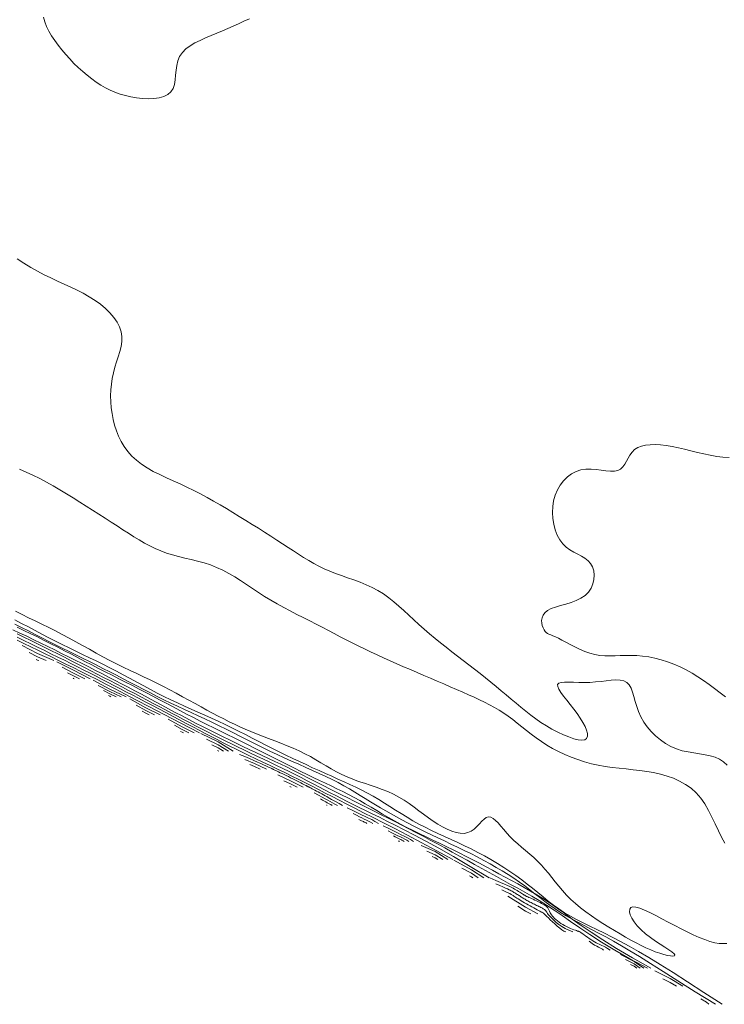
# Model space of a CAD drawing. Units: metres. Extents: x 364306 to 365868, y 4307171 to 4308686.
# Drawn here: x 364718 to 364737, y 4307886 to 4307913 of the extents above; entities that cross this region are included whole.
import ezdxf

# ---------------------------------------------------------------- set-up
doc = ezdxf.new("R2010")
doc.units = ezdxf.units.M
for name, color, linetype in [('2_50', 1, 'Continuous'), ('3_00', 7, 'Continuous'), ('3_50', 1, 'Continuous'), ('4_00', 7, 'Continuous'), ('4_50', 1, 'Continuous'), ('5_00', 7, 'Continuous'), ('5_50', 1, 'Continuous'), ('6_00', 7, 'Continuous'), ('6_50', 1, 'Continuous'), ('7_00', 7, 'Continuous'), ('7_50', 1, 'Continuous'), ('8_00', 7, 'Continuous'), ('8_50', 1, 'Continuous'), ('9_00', 7, 'Continuous'), ('9_50', 1, 'Continuous')]:
    doc.layers.add(name, color=color, linetype=linetype)

msp = doc.modelspace()

# ---------------------------------------------------------------- linework, layer by layer
at = {"layer": '2_50', "color": 1, "linetype": 'Continuous', "lineweight": 0, "true_color": 0xff0000, "elevation": -2.5, "flags": 128}
for points in [[(364719.515, 4307894.5), (364719.5, 4307894.508), (364719.485, 4307894.515)], [(364720.534, 4307894), (364720.5, 4307894.016), (364720.466, 4307894.034)]]:
    msp.add_lwpolyline(points, dxfattribs=at)
at = {"layer": '3_00', "color": 18, "linetype": 'Continuous', "lineweight": 0, "true_color": 0x000000, "elevation": -3, "flags": 128}
for points in [[(364718.534, 4307895), (364718.5, 4307895.015), (364718.469, 4307895.031)], [(364719.662, 4307894.5), (364719.5, 4307894.583), (364719.334, 4307894.666)], [(364720.674, 4307894), (364720.5, 4307894.081), (364720.325, 4307894.175)], [(364721.588, 4307893.5), (364721.5, 4307893.544), (364721.4, 4307893.6)], [(364722.539, 4307893), (364722.5, 4307893.019), (364722.456, 4307893.044)], [(364723.516, 4307892.5), (364723.5, 4307892.51), (364723.481, 4307892.519)], [(364725.517, 4307891.5), (364725.5, 4307891.509), (364725.483, 4307891.517)], [(364726.503, 4307891), (364726.502, 4307891), (364726.502, 4307891.001), (364726.501, 4307891.001), (364726.5, 4307891.001), (364726.5, 4307891.002), (364726.499, 4307891.002), (364726.498, 4307891.003), (364726.497, 4307891.003)], [(364728.515, 4307890), (364728.512, 4307890.002), (364728.509, 4307890.004), (364728.506, 4307890.006), (364728.502, 4307890.007), (364728.498, 4307890.009), (364728.494, 4307890.011), (364728.489, 4307890.014), (364728.483, 4307890.017)]]:
    msp.add_lwpolyline(points, dxfattribs=at)
at = {"layer": '3_50', "color": 1, "linetype": 'Continuous', "lineweight": 0, "true_color": 0xff0000, "elevation": -3.5, "flags": 128}
for points in [[(364718.744, 4307895), (364718.5, 4307895.106), (364718.273, 4307895.227)], [(364719.809, 4307894.5), (364719.5, 4307894.658), (364719.184, 4307894.816)], [(364720.815, 4307894), (364720.5, 4307894.147), (364720.184, 4307894.316)], [(364721.741, 4307893.5), (364721.5, 4307893.62), (364721.228, 4307893.772)], [(364722.688, 4307893), (364722.5, 4307893.093), (364722.287, 4307893.213)], [(364723.649, 4307892.5), (364723.5, 4307892.592), (364723.326, 4307892.674)], [(364724.66, 4307892), (364724.5, 4307892.073), (364724.373, 4307892.127)], [(364725.685, 4307891.5), (364725.5, 4307891.594), (364725.318, 4307891.682)], [(364726.648, 4307891), (364726.614, 4307891.019), (364726.582, 4307891.036), (364726.55, 4307891.054), (364726.516, 4307891.072), (364726.478, 4307891.093), (364726.435, 4307891.116), (364726.385, 4307891.144), (364726.324, 4307891.176)], [(364727.611, 4307890.5), (364727.587, 4307890.515), (364727.563, 4307890.527), (364727.54, 4307890.539), (364727.516, 4307890.55), (364727.49, 4307890.562), (364727.46, 4307890.576), (364727.427, 4307890.592), (364727.388, 4307890.612)], [(364728.644, 4307890), (364728.613, 4307890.02), (364728.582, 4307890.036), (364728.552, 4307890.052), (364728.52, 4307890.068), (364728.484, 4307890.085), (364728.444, 4307890.104), (364728.397, 4307890.128), (364728.343, 4307890.157)], [(364729.577, 4307889.5), (364729.5, 4307889.549), (364729.416, 4307889.584)], [(364732.145, 4307888), (364732, 4307888.079), (364731.789, 4307888.211)]]:
    msp.add_lwpolyline(points, dxfattribs=at)
at = {"layer": '4_00', "color": 18, "linetype": 'Continuous', "lineweight": 0, "true_color": 0x000000, "elevation": -4, "flags": 128}
for points in [[(364718.954, 4307895), (364718.5, 4307895.197), (364718.078, 4307895.422)], [(364719.956, 4307894.5), (364719.5, 4307894.733), (364719.033, 4307894.967)], [(364720.955, 4307894), (364720.5, 4307894.212), (364720.042, 4307894.458)], [(364721.893, 4307893.5), (364721.5, 4307893.695), (364721.055, 4307893.945)], [(364722.836, 4307893), (364722.5, 4307893.167), (364722.118, 4307893.382)], [(364723.782, 4307892.5), (364723.5, 4307892.674), (364723.171, 4307892.829)], [(364724.837, 4307892), (364724.5, 4307892.155), (364724.232, 4307892.268)], [(364725.852, 4307891.5), (364725.5, 4307891.68), (364725.152, 4307891.848)], [(364726.794, 4307891), (364726.725, 4307891.037), (364726.662, 4307891.072), (364726.598, 4307891.106), (364726.532, 4307891.143), (364726.457, 4307891.184), (364726.372, 4307891.23), (364726.271, 4307891.284), (364726.152, 4307891.348)], [(364727.771, 4307890.5), (364727.71, 4307890.535), (364727.653, 4307890.566), (364727.597, 4307890.594), (364727.538, 4307890.622), (364727.475, 4307890.651), (364727.404, 4307890.684), (364727.322, 4307890.724), (364727.228, 4307890.772)], [(364728.773, 4307890), (364728.713, 4307890.037), (364728.656, 4307890.069), (364728.598, 4307890.099), (364728.537, 4307890.128), (364728.47, 4307890.16), (364728.394, 4307890.198), (364728.305, 4307890.243), (364728.202, 4307890.298)], [(364729.714, 4307889.5), (364729.5, 4307889.636), (364729.265, 4307889.735)], [(364730.537, 4307889), (364730.5, 4307889.024), (364730.448, 4307889.052)], [(364732.336, 4307888), (364732, 4307888.183), (364731.511, 4307888.489)]]:
    msp.add_lwpolyline(points, dxfattribs=at)
at = {"layer": '4_50', "color": 1, "linetype": 'Continuous', "lineweight": 0, "true_color": 0xff0000, "elevation": -4.5, "flags": 128}
for points in [[(364722.985, 4307893), (364722.462, 4307893.272), (364722.003, 4307893.511), (364721.599, 4307893.722), (364721.244, 4307893.908), (364720.929, 4307894.072), (364720.647, 4307894.219), (364720.39, 4307894.352), (364720.151, 4307894.475), (364719.922, 4307894.591), (364719.703, 4307894.701), (364719.491, 4307894.806), (364719.286, 4307894.907), (364719.086, 4307895.005), (364718.891, 4307895.101), (364718.698, 4307895.195), (364718.507, 4307895.288), (364718.317, 4307895.381), (364718.128, 4307895.474), (364717.939, 4307895.567)], [(364723.915, 4307892.5), (364723.5, 4307892.756), (364723.016, 4307892.984)], [(364726.939, 4307891), (364726.841, 4307891.053), (364726.76, 4307891.097), (364726.692, 4307891.133), (364726.636, 4307891.165), (364726.587, 4307891.192), (364726.543, 4307891.217), (364726.501, 4307891.24), (364726.458, 4307891.264), (364726.412, 4307891.289), (364726.363, 4307891.316), (364726.313, 4307891.343), (364726.264, 4307891.369), (364726.216, 4307891.395), (364726.171, 4307891.419), (364726.131, 4307891.44), (364726.097, 4307891.459), (364726.07, 4307891.473), (364726.049, 4307891.485), (364726.034, 4307891.493), (364726.023, 4307891.499), (364726.016, 4307891.503), (364726.012, 4307891.505), (364726.01, 4307891.506), (364726.009, 4307891.507), (364726.007, 4307891.508), (364726.006, 4307891.508), (364726.005, 4307891.508), (364726.004, 4307891.509), (364726.003, 4307891.509), (364726.001, 4307891.51), (364726, 4307891.51), (364725.998, 4307891.511), (364725.996, 4307891.512), (364725.993, 4307891.513), (364725.988, 4307891.516), (364725.98, 4307891.52), (364725.968, 4307891.526), (364725.952, 4307891.534), (364725.93, 4307891.545), (364725.903, 4307891.56), (364725.868, 4307891.578), (364725.827, 4307891.598), (364725.781, 4307891.622), (364725.73, 4307891.648), (364725.675, 4307891.675), (364725.618, 4307891.704), (364725.559, 4307891.734), (364725.499, 4307891.764), (364725.439, 4307891.794), (364725.379, 4307891.823), (364725.322, 4307891.851), (364725.267, 4307891.878), (364725.215, 4307891.903), (364725.169, 4307891.925), (364725.128, 4307891.945), (364725.093, 4307891.962), (364725.065, 4307891.975), (364725.044, 4307891.986), (364725.028, 4307891.993), (364725.017, 4307891.999), (364725.01, 4307892.002), (364725.005, 4307892.004), (364725.002, 4307892.006), (364725, 4307892.007), (364724.998, 4307892.007), (364724.995, 4307892.009), (364724.989, 4307892.012), (364724.979, 4307892.016), (364724.963, 4307892.024), (364724.94, 4307892.034), (364724.909, 4307892.048), (364724.868, 4307892.067), (364724.816, 4307892.091), (364724.752, 4307892.12), (364724.675, 4307892.155), (364724.586, 4307892.195), (364724.484, 4307892.24), (364724.367, 4307892.291), (364724.236, 4307892.347), (364724.09, 4307892.41)], [(364727.93, 4307890.5), (364727.834, 4307890.556), (364727.744, 4307890.605), (364727.654, 4307890.649), (364727.561, 4307890.693), (364727.46, 4307890.74), (364727.347, 4307890.793), (364727.218, 4307890.856), (364727.067, 4307890.933)], [(364728.902, 4307890), (364728.814, 4307890.054), (364728.73, 4307890.102), (364728.645, 4307890.145), (364728.555, 4307890.189), (364728.456, 4307890.236), (364728.344, 4307890.291), (364728.214, 4307890.357), (364728.062, 4307890.438)], [(364729.852, 4307889.5), (364729.5, 4307889.724), (364729.114, 4307889.886)], [(364730.689, 4307889), (364730.5, 4307889.123), (364730.233, 4307889.267)], [(364733.109, 4307887.5), (364733.062, 4307887.523), (364733.006, 4307887.56), (364732.943, 4307887.608), (364732.876, 4307887.664), (364732.809, 4307887.723), (364732.744, 4307887.782), (364732.684, 4307887.838), (364732.633, 4307887.886), (364732.592, 4307887.925), (364732.562, 4307887.954), (364732.54, 4307887.976), (364732.525, 4307887.991), (364732.516, 4307888), (364732.511, 4307888.005), (364732.509, 4307888.008), (364732.508, 4307888.01), (364732.508, 4307888.011), (364732.507, 4307888.012), (364732.506, 4307888.013), (364732.504, 4307888.014), (364732.503, 4307888.015), (364732.501, 4307888.016), (364732.499, 4307888.018), (364732.496, 4307888.019), (364732.493, 4307888.02), (364732.489, 4307888.023), (364732.483, 4307888.026), (364732.474, 4307888.03), (364732.462, 4307888.037), (364732.445, 4307888.046), (364732.423, 4307888.057), (364732.395, 4307888.072), (364732.361, 4307888.091), (364732.321, 4307888.113), (364732.276, 4307888.137), (364732.228, 4307888.164), (364732.177, 4307888.192), (364732.125, 4307888.221), (364732.073, 4307888.251), (364732.021, 4307888.28), (364731.972, 4307888.309), (364731.925, 4307888.337), (364731.88, 4307888.364), (364731.838, 4307888.39), (364731.799, 4307888.414), (364731.762, 4307888.436), (364731.73, 4307888.457), (364731.701, 4307888.475), (364731.675, 4307888.491), (364731.653, 4307888.505), (364731.634, 4307888.518), (364731.617, 4307888.528), (364731.602, 4307888.538), (364731.589, 4307888.546), (364731.576, 4307888.554), (364731.564, 4307888.561), (364731.552, 4307888.567), (364731.538, 4307888.574), (364731.521, 4307888.582), (364731.5, 4307888.592), (364731.473, 4307888.604), (364731.438, 4307888.619), (364731.394, 4307888.637), (364731.34, 4307888.66)], [(364735.073, 4307886.5), (364735, 4307886.55), (364734.899, 4307886.601)]]:
    msp.add_lwpolyline(points, dxfattribs=at)
at = {"layer": '5_00', "color": 18, "linetype": 'Continuous', "lineweight": 0, "true_color": 0x000000, "elevation": -5, "flags": 128}
for points in [[(364729.989, 4307889.5), (364729.53, 4307889.752), (364729.112, 4307889.977), (364728.732, 4307890.178), (364728.386, 4307890.357), (364728.07, 4307890.519), (364727.783, 4307890.664), (364727.52, 4307890.796), (364727.278, 4307890.918), (364727.054, 4307891.032), (364726.845, 4307891.14), (364726.648, 4307891.242), (364726.459, 4307891.34), (364726.276, 4307891.435), (364726.096, 4307891.528), (364725.914, 4307891.621), (364725.729, 4307891.714), (364725.537, 4307891.808), (364725.34, 4307891.904), (364725.14, 4307892), (364724.938, 4307892.097), (364724.738, 4307892.192), (364724.539, 4307892.287), (364724.346, 4307892.38), (364724.158, 4307892.471), (364723.979, 4307892.56), (364723.805, 4307892.646), (364723.637, 4307892.732), (364723.471, 4307892.817), (364723.305, 4307892.903), (364723.139, 4307892.99), (364722.97, 4307893.079), (364722.795, 4307893.171), (364722.614, 4307893.266), (364722.428, 4307893.365), (364722.239, 4307893.465), (364722.047, 4307893.566), (364721.856, 4307893.667), (364721.665, 4307893.767), (364721.478, 4307893.865), (364721.296, 4307893.961), (364721.12, 4307894.053), (364720.949, 4307894.142), (364720.781, 4307894.229), (364720.616, 4307894.314), (364720.453, 4307894.399), (364720.289, 4307894.483), (364720.123, 4307894.567), (364719.955, 4307894.653), (364719.782, 4307894.74), (364719.606, 4307894.828), (364719.426, 4307894.918), (364719.244, 4307895.009), (364719.06, 4307895.1), (364718.874, 4307895.192), (364718.687, 4307895.285), (364718.5, 4307895.377), (364718.313, 4307895.469), (364718.125, 4307895.561), (364717.938, 4307895.652)], [(364730.841, 4307889), (364730.5, 4307889.221), (364730.017, 4307889.483)], [(364733.31, 4307887.5), (364733.199, 4307887.545), (364733.097, 4307887.596), (364733.005, 4307887.651), (364732.922, 4307887.707), (364732.849, 4307887.764), (364732.786, 4307887.819), (364732.733, 4307887.871), (364732.689, 4307887.916), (364732.654, 4307887.954), (364732.628, 4307887.984), (364732.608, 4307888.009), (364732.594, 4307888.029), (364732.585, 4307888.045), (364732.578, 4307888.058), (364732.573, 4307888.068), (364732.568, 4307888.078), (364732.562, 4307888.087), (364732.554, 4307888.096), (364732.545, 4307888.105), (364732.535, 4307888.114), (364732.522, 4307888.123), (364732.507, 4307888.133), (364732.49, 4307888.143), (364732.47, 4307888.154), (364732.447, 4307888.166), (364732.422, 4307888.178), (364732.395, 4307888.192), (364732.366, 4307888.205), (364732.336, 4307888.219), (364732.305, 4307888.234), (364732.274, 4307888.249), (364732.242, 4307888.264), (364732.211, 4307888.279), (364732.181, 4307888.295), (364732.151, 4307888.311), (364732.121, 4307888.326), (364732.092, 4307888.342), (364732.064, 4307888.358), (364732.037, 4307888.373), (364732.011, 4307888.388), (364731.986, 4307888.403), (364731.961, 4307888.417), (364731.937, 4307888.432), (364731.914, 4307888.446), (364731.891, 4307888.46), (364731.869, 4307888.474), (364731.846, 4307888.489), (364731.823, 4307888.504), (364731.8, 4307888.519), (364731.776, 4307888.534), (364731.752, 4307888.549), (364731.728, 4307888.565), (364731.704, 4307888.58), (364731.679, 4307888.595), (364731.655, 4307888.61), (364731.63, 4307888.624), (364731.605, 4307888.637), (364731.577, 4307888.652), (364731.543, 4307888.668), (364731.5, 4307888.688), (364731.444, 4307888.712), (364731.373, 4307888.743), (364731.284, 4307888.78), (364731.173, 4307888.827)], [(364734.157, 4307887), (364734.123, 4307887.021), (364734.089, 4307887.04), (364734.054, 4307887.058), (364734.013, 4307887.079), (364733.966, 4307887.105), (364733.909, 4307887.139), (364733.841, 4307887.184), (364733.758, 4307887.242)], [(364735.171, 4307886.5), (364735, 4307886.617), (364734.762, 4307886.738)]]:
    msp.add_lwpolyline(points, dxfattribs=at)
at = {"layer": '5_50', "color": 1, "linetype": 'Continuous', "lineweight": 0, "true_color": 0xff0000, "elevation": -5.5, "flags": 128}
for points in [[(364730.994, 4307889), (364730.467, 4307889.313), (364730.004, 4307889.583), (364729.597, 4307889.814), (364729.239, 4307890.011), (364728.924, 4307890.18), (364728.645, 4307890.325), (364728.395, 4307890.451), (364728.167, 4307890.565), (364727.956, 4307890.669), (364727.759, 4307890.766), (364727.574, 4307890.857), (364727.398, 4307890.944), (364727.23, 4307891.027), (364727.068, 4307891.108), (364726.909, 4307891.188), (364726.753, 4307891.268), (364726.596, 4307891.348), (364726.439, 4307891.43), (364726.281, 4307891.513), (364726.122, 4307891.597), (364725.96, 4307891.681), (364725.796, 4307891.766), (364725.629, 4307891.851), (364725.459, 4307891.936), (364725.285, 4307892.021), (364725.108, 4307892.106), (364724.929, 4307892.191), (364724.75, 4307892.276), (364724.569, 4307892.361), (364724.39, 4307892.445), (364724.212, 4307892.53), (364724.037, 4307892.614), (364723.865, 4307892.697), (364723.696, 4307892.781), (364723.529, 4307892.864), (364723.364, 4307892.948), (364723.2, 4307893.032), (364723.036, 4307893.117), (364722.873, 4307893.202), (364722.709, 4307893.288), (364722.543, 4307893.375), (364722.376, 4307893.463), (364722.209, 4307893.551), (364722.04, 4307893.64), (364721.871, 4307893.729), (364721.702, 4307893.819), (364721.532, 4307893.909), (364721.362, 4307893.998), (364721.192, 4307894.088), (364721.021, 4307894.178), (364720.85, 4307894.267), (364720.678, 4307894.357), (364720.505, 4307894.447), (364720.331, 4307894.538), (364720.155, 4307894.629), (364719.977, 4307894.72), (364719.797, 4307894.813), (364719.615, 4307894.905), (364719.432, 4307894.999), (364719.247, 4307895.092), (364719.061, 4307895.185), (364718.875, 4307895.278), (364718.687, 4307895.371), (364718.5, 4307895.464), (364718.313, 4307895.555), (364718.125, 4307895.646), (364717.938, 4307895.737)], [(364734.336, 4307887), (364734.267, 4307887.045), (364734.208, 4307887.08), (364734.157, 4307887.107), (364734.112, 4307887.128), (364734.072, 4307887.146), (364734.033, 4307887.163), (364733.993, 4307887.18), (364733.952, 4307887.201), (364733.906, 4307887.226), (364733.857, 4307887.256), (364733.807, 4307887.288), (364733.757, 4307887.322), (364733.709, 4307887.355), (364733.663, 4307887.387), (364733.622, 4307887.416), (364733.588, 4307887.442), (364733.56, 4307887.462), (364733.539, 4307887.477), (364733.524, 4307887.488), (364733.513, 4307887.496), (364733.507, 4307887.5), (364733.503, 4307887.503), (364733.501, 4307887.504), (364733.5, 4307887.505), (364733.499, 4307887.505), (364733.497, 4307887.506), (364733.493, 4307887.507), (364733.487, 4307887.51), (364733.476, 4307887.513), (364733.461, 4307887.519), (364733.44, 4307887.526), (364733.412, 4307887.536), (364733.377, 4307887.548), (364733.336, 4307887.563), (364733.29, 4307887.58), (364733.24, 4307887.6), (364733.187, 4307887.623), (364733.133, 4307887.648), (364733.079, 4307887.675), (364733.026, 4307887.705), (364732.975, 4307887.737), (364732.927, 4307887.77), (364732.882, 4307887.805), (364732.841, 4307887.84), (364732.803, 4307887.875), (364732.77, 4307887.909), (364732.74, 4307887.941), (364732.716, 4307887.972), (364732.697, 4307888), (364732.681, 4307888.026), (364732.669, 4307888.049), (364732.66, 4307888.071), (364732.652, 4307888.091), (364732.644, 4307888.11), (364732.636, 4307888.129), (364732.627, 4307888.146), (364732.616, 4307888.163), (364732.602, 4307888.18), (364732.585, 4307888.197), (364732.565, 4307888.214), (364732.541, 4307888.231), (364732.513, 4307888.25), (364732.481, 4307888.269), (364732.443, 4307888.29), (364732.401, 4307888.312), (364732.355, 4307888.334), (364732.306, 4307888.357), (364732.258, 4307888.38), (364732.21, 4307888.402), (364732.165, 4307888.422), (364732.124, 4307888.44), (364732.089, 4307888.456), (364732.062, 4307888.468), (364732.041, 4307888.477), (364732.025, 4307888.484), (364732.015, 4307888.489), (364732.008, 4307888.492), (364732.004, 4307888.494), (364732.002, 4307888.495), (364732, 4307888.496), (364731.999, 4307888.496), (364731.998, 4307888.497), (364731.995, 4307888.499), (364731.991, 4307888.502), (364731.984, 4307888.506), (364731.975, 4307888.513), (364731.962, 4307888.521), (364731.945, 4307888.532), (364731.924, 4307888.546), (364731.899, 4307888.563), (364731.87, 4307888.581), (364731.839, 4307888.601), (364731.806, 4307888.622), (364731.77, 4307888.644), (364731.734, 4307888.666), (364731.697, 4307888.687), (364731.659, 4307888.707), (364731.617, 4307888.729), (364731.565, 4307888.754), (364731.5, 4307888.784), (364731.416, 4307888.821), (364731.309, 4307888.867), (364731.174, 4307888.923), (364731.007, 4307888.993)], [(364735.269, 4307886.5), (364735, 4307886.684), (364734.626, 4307886.874)]]:
    msp.add_lwpolyline(points, dxfattribs=at)
at = {"layer": '6_00', "color": 18, "linetype": 'Continuous', "lineweight": 0, "true_color": 0x000000, "elevation": -6, "flags": 128}
for points in [[(364735.367, 4307886.5), (364734.887, 4307886.76), (364734.468, 4307887), (364734.101, 4307887.222), (364733.78, 4307887.427), (364733.496, 4307887.617), (364733.241, 4307887.791), (364733.009, 4307887.952), (364732.791, 4307888.1), (364732.581, 4307888.237), (364732.376, 4307888.365), (364732.175, 4307888.485), (364731.977, 4307888.599), (364731.781, 4307888.709), (364731.586, 4307888.816), (364731.39, 4307888.923), (364731.193, 4307889.03), (364730.992, 4307889.14), (364730.79, 4307889.253), (364730.586, 4307889.366), (364730.38, 4307889.481), (364730.175, 4307889.596), (364729.97, 4307889.71), (364729.766, 4307889.822), (364729.563, 4307889.933), (364729.363, 4307890.041), (364729.164, 4307890.147), (364728.968, 4307890.25), (364728.773, 4307890.352), (364728.58, 4307890.451), (364728.388, 4307890.549), (364728.197, 4307890.646), (364728.006, 4307890.742), (364727.817, 4307890.837), (364727.629, 4307890.931), (364727.443, 4307891.023), (364727.26, 4307891.114), (364727.081, 4307891.203), (364726.907, 4307891.29), (364726.739, 4307891.375), (364726.576, 4307891.457), (364726.421, 4307891.536), (364726.271, 4307891.613), (364726.124, 4307891.689), (364725.98, 4307891.763), (364725.836, 4307891.837), (364725.69, 4307891.91), (364725.542, 4307891.985), (364725.389, 4307892.06), (364725.229, 4307892.137), (364725.064, 4307892.215), (364724.894, 4307892.295), (364724.719, 4307892.377), (364724.541, 4307892.46), (364724.36, 4307892.545), (364724.177, 4307892.631), (364723.993, 4307892.719), (364723.808, 4307892.809), (364723.622, 4307892.9), (364723.436, 4307892.992), (364723.249, 4307893.086), (364723.062, 4307893.18), (364722.875, 4307893.276), (364722.687, 4307893.374), (364722.5, 4307893.472), (364722.313, 4307893.571), (364722.125, 4307893.671), (364721.938, 4307893.771), (364721.751, 4307893.871), (364721.565, 4307893.97), (364721.38, 4307894.069), (364721.195, 4307894.168), (364721.012, 4307894.265), (364720.829, 4307894.36), (364720.648, 4307894.454), (364720.466, 4307894.547), (364720.284, 4307894.64), (364720.102, 4307894.732), (364719.919, 4307894.825), (364719.734, 4307894.917), (364719.548, 4307895.011), (364719.359, 4307895.105), (364719.169, 4307895.2), (364718.977, 4307895.296), (364718.784, 4307895.391), (364718.591, 4307895.485), (364718.398, 4307895.579), (364718.204, 4307895.672), (364718.012, 4307895.763), (364717.82, 4307895.852)], [(364736.171, 4307886), (364736, 4307886.106), (364735.793, 4307886.207)]]:
    msp.add_lwpolyline(points, dxfattribs=at)
at = {"layer": '6_50', "color": 1, "linetype": 'Continuous', "lineweight": 0, "true_color": 0xff0000, "elevation": -6.5, "flags": 128}
for points in [[(364735.465, 4307886.5), (364734.954, 4307886.785), (364734.515, 4307887.044), (364734.139, 4307887.278), (364733.815, 4307887.491), (364733.536, 4307887.683), (364733.291, 4307887.858), (364733.073, 4307888.016), (364732.871, 4307888.16), (364732.678, 4307888.292), (364732.491, 4307888.413), (364732.309, 4307888.526), (364732.132, 4307888.631), (364731.957, 4307888.731), (364731.784, 4307888.827), (364731.611, 4307888.921), (364731.437, 4307889.015), (364731.262, 4307889.11), (364731.085, 4307889.205), (364730.906, 4307889.302), (364730.725, 4307889.398), (364730.544, 4307889.494), (364730.361, 4307889.589), (364730.178, 4307889.682), (364729.993, 4307889.774), (364729.808, 4307889.864), (364729.623, 4307889.952), (364729.438, 4307890.04), (364729.255, 4307890.126), (364729.073, 4307890.213), (364728.893, 4307890.3), (364728.716, 4307890.389), (364728.543, 4307890.479), (364728.374, 4307890.571), (364728.208, 4307890.665), (364728.045, 4307890.76), (364727.884, 4307890.854), (364727.726, 4307890.948), (364727.568, 4307891.04), (364727.412, 4307891.13), (364727.256, 4307891.217), (364727.099, 4307891.301), (364726.942, 4307891.381), (364726.784, 4307891.459), (364726.624, 4307891.536), (364726.462, 4307891.613), (364726.298, 4307891.691), (364726.13, 4307891.77), (364725.96, 4307891.852), (364725.786, 4307891.937), (364725.608, 4307892.025), (364725.428, 4307892.116), (364725.245, 4307892.208), (364725.06, 4307892.302), (364724.874, 4307892.396), (364724.687, 4307892.491), (364724.5, 4307892.585), (364724.313, 4307892.678), (364724.125, 4307892.771), (364723.938, 4307892.864), (364723.75, 4307892.956), (364723.563, 4307893.049), (364723.375, 4307893.142), (364723.188, 4307893.236), (364723, 4307893.331), (364722.813, 4307893.428), (364722.625, 4307893.525), (364722.438, 4307893.624), (364722.25, 4307893.723), (364722.063, 4307893.821), (364721.875, 4307893.92), (364721.688, 4307894.019), (364721.5, 4307894.116), (364721.313, 4307894.213), (364721.125, 4307894.309), (364720.938, 4307894.404), (364720.75, 4307894.499), (364720.563, 4307894.594), (364720.375, 4307894.689), (364720.188, 4307894.785), (364720, 4307894.881), (364719.813, 4307894.979), (364719.625, 4307895.077), (364719.438, 4307895.175), (364719.25, 4307895.273), (364719.063, 4307895.37), (364718.875, 4307895.467), (364718.688, 4307895.561), (364718.5, 4307895.654), (364718.313, 4307895.745), (364718.125, 4307895.834), (364717.938, 4307895.921)], [(364736.35, 4307886), (364736, 4307886.217), (364735.578, 4307886.422)], [(364737.066, 4307885.5), (364737, 4307885.56), (364736.85, 4307885.65)]]:
    msp.add_lwpolyline(points, dxfattribs=at)
at = {"layer": '7_00', "color": 18, "linetype": 'Continuous', "lineweight": 0, "true_color": 0x000000, "elevation": -7, "flags": 128}
msp.add_lwpolyline([(364737.25, 4307885.5), (364736.691, 4307885.849), (364736.213, 4307886.15), (364735.803, 4307886.408), (364735.452, 4307886.628), (364735.15, 4307886.817), (364734.886, 4307886.98), (364734.65, 4307887.121), (364734.432, 4307887.247), (364734.223, 4307887.363), (364734.021, 4307887.471), (364733.827, 4307887.572), (364733.64, 4307887.668), (364733.461, 4307887.762), (364733.289, 4307887.854), (364733.124, 4307887.947), (364732.967, 4307888.041), (364732.817, 4307888.14), (364732.672, 4307888.241), (364732.532, 4307888.345), (364732.394, 4307888.451), (364732.256, 4307888.558), (364732.117, 4307888.665), (364731.975, 4307888.772), (364731.829, 4307888.878), (364731.677, 4307888.983), (364731.519, 4307889.085), (364731.355, 4307889.186), (364731.188, 4307889.286), (364731.016, 4307889.383), (364730.841, 4307889.479), (364730.663, 4307889.573), (364730.483, 4307889.665), (364730.301, 4307889.755), (364730.119, 4307889.844), (364729.936, 4307889.931), (364729.755, 4307890.016), (364729.576, 4307890.101), (364729.399, 4307890.185), (364729.226, 4307890.268), (364729.057, 4307890.35), (364728.894, 4307890.432), (364728.735, 4307890.514), (364728.58, 4307890.596), (364728.43, 4307890.678), (364728.282, 4307890.761), (364728.136, 4307890.844), (364727.992, 4307890.928), (364727.85, 4307891.014), (364727.708, 4307891.1), (364727.566, 4307891.187), (364727.422, 4307891.275), (364727.276, 4307891.364), (364727.127, 4307891.452), (364726.973, 4307891.54), (364726.814, 4307891.627), (364726.648, 4307891.713), (364726.475, 4307891.798), (364726.295, 4307891.882), (364726.11, 4307891.966), (364725.92, 4307892.05), (364725.725, 4307892.136), (364725.528, 4307892.223), (364725.328, 4307892.313), (364725.127, 4307892.406), (364724.925, 4307892.502), (364724.722, 4307892.601), (364724.52, 4307892.702), (364724.319, 4307892.803), (364724.117, 4307892.905), (364723.918, 4307893.006), (364723.719, 4307893.106), (364723.522, 4307893.202), (364723.327, 4307893.296), (364723.134, 4307893.387), (364722.943, 4307893.476), (364722.753, 4307893.563), (364722.564, 4307893.651), (364722.375, 4307893.738), (364722.188, 4307893.827), (364722, 4307893.918), (364721.813, 4307894.011), (364721.625, 4307894.106), (364721.438, 4307894.202), (364721.25, 4307894.3), (364721.063, 4307894.398), (364720.875, 4307894.496), (364720.688, 4307894.594), (364720.5, 4307894.691), (364720.313, 4307894.786), (364720.125, 4307894.881), (364719.938, 4307894.974), (364719.75, 4307895.067), (364719.563, 4307895.159), (364719.375, 4307895.252), (364719.188, 4307895.345), (364719, 4307895.439), (364718.813, 4307895.533), (364718.625, 4307895.629), (364718.438, 4307895.725), (364718.25, 4307895.821), (364718.063, 4307895.916), (364717.875, 4307896.012)], dxfattribs=at)
at = {"layer": '7_50', "color": 1, "linetype": 'Continuous', "lineweight": 0, "true_color": 0xff0000, "elevation": -7.5, "flags": 128}
msp.add_lwpolyline([(364737.434, 4307885.5), (364736.927, 4307885.83), (364736.478, 4307886.121), (364736.08, 4307886.375), (364735.726, 4307886.596), (364735.41, 4307886.79), (364735.126, 4307886.958), (364734.866, 4307887.107), (364734.625, 4307887.239), (364734.396, 4307887.357), (364734.179, 4307887.466), (364733.972, 4307887.566), (364733.775, 4307887.661), (364733.588, 4307887.753), (364733.409, 4307887.844), (364733.239, 4307887.937), (364733.077, 4307888.033), (364732.922, 4307888.136), (364732.772, 4307888.243), (364732.626, 4307888.355), (364732.482, 4307888.47), (364732.338, 4307888.588), (364732.193, 4307888.706), (364732.045, 4307888.825), (364731.892, 4307888.943), (364731.732, 4307889.059), (364731.567, 4307889.173), (364731.397, 4307889.285), (364731.222, 4307889.393), (364731.043, 4307889.499), (364730.862, 4307889.601), (364730.679, 4307889.7), (364730.494, 4307889.794), (364730.308, 4307889.884), (364730.123, 4307889.971), (364729.939, 4307890.056), (364729.755, 4307890.139), (364729.574, 4307890.222), (364729.396, 4307890.307), (364729.221, 4307890.393), (364729.05, 4307890.482), (364728.884, 4307890.576), (364728.721, 4307890.672), (364728.562, 4307890.77), (364728.405, 4307890.869), (364728.249, 4307890.967), (364728.094, 4307891.064), (364727.94, 4307891.159), (364727.784, 4307891.25), (364727.627, 4307891.336), (364727.468, 4307891.418), (364727.307, 4307891.498), (364727.144, 4307891.575), (364726.979, 4307891.651), (364726.811, 4307891.726), (364726.64, 4307891.802), (364726.467, 4307891.88), (364726.29, 4307891.959), (364726.111, 4307892.041), (364725.929, 4307892.125), (364725.746, 4307892.211), (364725.561, 4307892.299), (364725.374, 4307892.389), (364725.187, 4307892.48), (364725, 4307892.573), (364724.813, 4307892.668), (364724.625, 4307892.764), (364724.438, 4307892.86), (364724.25, 4307892.955), (364724.063, 4307893.05), (364723.875, 4307893.144), (364723.688, 4307893.236), (364723.5, 4307893.325), (364723.313, 4307893.412), (364723.125, 4307893.496), (364722.938, 4307893.579), (364722.75, 4307893.662), (364722.563, 4307893.745), (364722.375, 4307893.83), (364722.188, 4307893.917), (364722, 4307894.008), (364721.813, 4307894.102), (364721.625, 4307894.2), (364721.438, 4307894.3), (364721.25, 4307894.401), (364721.063, 4307894.503), (364720.875, 4307894.605), (364720.688, 4307894.705), (364720.5, 4307894.803), (364720.313, 4307894.898), (364720.125, 4307894.991), (364719.938, 4307895.082), (364719.75, 4307895.171), (364719.563, 4307895.261), (364719.375, 4307895.352), (364719.188, 4307895.443), (364719, 4307895.537), (364718.813, 4307895.633), (364718.625, 4307895.731), (364718.438, 4307895.831), (364718.25, 4307895.931), (364718.063, 4307896.031), (364717.875, 4307896.131)], dxfattribs=at)
at = {"layer": '8_00', "color": 18, "linetype": 'Continuous', "lineweight": 0, "true_color": 0x000000, "elevation": -8, "flags": 128}
msp.add_lwpolyline([(364737.567, 4307887.185), (364737.467, 4307887.177), (364737.357, 4307887.182), (364737.235, 4307887.202), (364737.1, 4307887.238), (364736.955, 4307887.287), (364736.801, 4307887.349), (364736.639, 4307887.42), (364736.472, 4307887.5), (364736.299, 4307887.587), (364736.123, 4307887.679), (364735.946, 4307887.773), (364735.77, 4307887.867), (364735.6, 4307887.957), (364735.44, 4307888.038), (364735.293, 4307888.106), (364735.163, 4307888.157), (364735.053, 4307888.188), (364734.968, 4307888.194), (364734.911, 4307888.173), (364734.88, 4307888.127), (364734.876, 4307888.06), (364734.895, 4307887.977), (364734.938, 4307887.881), (364735.003, 4307887.776), (364735.089, 4307887.666), (364735.194, 4307887.556), (364735.317, 4307887.448), (364735.451, 4307887.345), (364735.589, 4307887.248), (364735.725, 4307887.158), (364735.851, 4307887.077), (364735.962, 4307887.006), (364736.049, 4307886.946), (364736.106, 4307886.898), (364736.127, 4307886.864), (364736.116, 4307886.843), (364736.076, 4307886.834), (364736.012, 4307886.838), (364735.927, 4307886.852), (364735.825, 4307886.876), (364735.711, 4307886.91), (364735.588, 4307886.952), (364735.461, 4307887.003), (364735.33, 4307887.061), (364735.194, 4307887.126), (364735.055, 4307887.198), (364734.911, 4307887.275), (364734.764, 4307887.358), (364734.613, 4307887.446), (364734.458, 4307887.538), (364734.3, 4307887.635), (364734.139, 4307887.734), (364733.98, 4307887.838), (364733.822, 4307887.944), (364733.668, 4307888.054), (364733.52, 4307888.167), (364733.38, 4307888.283), (364733.25, 4307888.401), (364733.13, 4307888.521), (364733.02, 4307888.643), (364732.918, 4307888.765), (364732.82, 4307888.887), (364732.726, 4307889.008), (364732.632, 4307889.125), (364732.536, 4307889.24), (364732.438, 4307889.35), (364732.333, 4307889.455), (364732.225, 4307889.555), (364732.114, 4307889.653), (364732.002, 4307889.748), (364731.89, 4307889.842), (364731.781, 4307889.937), (364731.676, 4307890.032), (364731.577, 4307890.13), (364731.484, 4307890.231), (364731.398, 4307890.331), (364731.318, 4307890.426), (364731.242, 4307890.512), (364731.171, 4307890.584), (364731.103, 4307890.64), (364731.038, 4307890.673), (364730.975, 4307890.681), (364730.914, 4307890.661), (364730.852, 4307890.618), (364730.789, 4307890.558), (364730.723, 4307890.488), (364730.653, 4307890.416), (364730.577, 4307890.346), (364730.494, 4307890.288), (364730.404, 4307890.246), (364730.303, 4307890.226), (364730.195, 4307890.228), (364730.079, 4307890.249), (364729.958, 4307890.287), (364729.832, 4307890.34), (364729.704, 4307890.406), (364729.573, 4307890.482), (364729.442, 4307890.567), (364729.311, 4307890.659), (364729.18, 4307890.754), (364729.048, 4307890.852), (364728.915, 4307890.951), (364728.779, 4307891.047), (364728.639, 4307891.14), (364728.495, 4307891.228), (364728.346, 4307891.308), (364728.191, 4307891.379), (364728.031, 4307891.442), (364727.869, 4307891.5), (364727.705, 4307891.555), (364727.541, 4307891.609), (364727.378, 4307891.663), (364727.219, 4307891.721), (364727.064, 4307891.784), (364726.914, 4307891.854), (364726.768, 4307891.93), (364726.626, 4307892.01), (364726.484, 4307892.093), (364726.342, 4307892.177), (364726.198, 4307892.262), (364726.051, 4307892.346), (364725.897, 4307892.426), (364725.738, 4307892.503), (364725.573, 4307892.577), (364725.405, 4307892.647), (364725.234, 4307892.715), (364725.063, 4307892.781), (364724.892, 4307892.845), (364724.724, 4307892.91), (364724.561, 4307892.974), (364724.402, 4307893.038), (364724.248, 4307893.104), (364724.097, 4307893.171), (364723.948, 4307893.24), (364723.8, 4307893.312), (364723.651, 4307893.387), (364723.5, 4307893.465), (364723.346, 4307893.547), (364723.187, 4307893.633), (364723.025, 4307893.722), (364722.858, 4307893.815), (364722.689, 4307893.909), (364722.516, 4307894.004), (364722.34, 4307894.099), (364722.162, 4307894.193), (364721.982, 4307894.286), (364721.801, 4307894.377), (364721.618, 4307894.465), (364721.433, 4307894.553), (364721.248, 4307894.641), (364721.062, 4307894.73), (364720.875, 4307894.82), (364720.687, 4307894.912), (364720.5, 4307895.008), (364720.313, 4307895.107), (364720.125, 4307895.209), (364719.938, 4307895.313), (364719.75, 4307895.417), (364719.563, 4307895.522), (364719.375, 4307895.625), (364719.188, 4307895.726), (364719, 4307895.824), (364718.813, 4307895.917), (364718.626, 4307896.008), (364718.44, 4307896.097), (364718.256, 4307896.185), (364718.074, 4307896.275), (364717.895, 4307896.366)], dxfattribs=at)
at = {"layer": '8_50', "color": 1, "linetype": 'Continuous', "lineweight": 0, "true_color": 0xff0000, "elevation": -8.5, "flags": 128}
msp.add_lwpolyline([(364737.514, 4307889.958), (364737.421, 4307890.121), (364737.332, 4307890.299), (364737.245, 4307890.486), (364737.155, 4307890.675), (364737.061, 4307890.861), (364736.958, 4307891.039), (364736.844, 4307891.202), (364736.716, 4307891.346), (364736.575, 4307891.471), (364736.422, 4307891.579), (364736.259, 4307891.67), (364736.089, 4307891.747), (364735.911, 4307891.811), (364735.728, 4307891.863), (364735.542, 4307891.905), (364735.354, 4307891.938), (364735.164, 4307891.964), (364734.972, 4307891.986), (364734.78, 4307892.006), (364734.588, 4307892.025), (364734.395, 4307892.048), (364734.202, 4307892.075), (364734.011, 4307892.109), (364733.82, 4307892.152), (364733.631, 4307892.203), (364733.445, 4307892.263), (364733.262, 4307892.331), (364733.085, 4307892.405), (364732.912, 4307892.486), (364732.747, 4307892.573), (364732.588, 4307892.666), (364732.438, 4307892.763), (364732.295, 4307892.864), (364732.157, 4307892.966), (364732.025, 4307893.07), (364731.896, 4307893.173), (364731.77, 4307893.273), (364731.645, 4307893.37), (364731.52, 4307893.462), (364731.395, 4307893.548), (364731.267, 4307893.629), (364731.137, 4307893.706), (364731.004, 4307893.779), (364730.867, 4307893.85), (364730.724, 4307893.919), (364730.576, 4307893.989), (364730.422, 4307894.059), (364730.26, 4307894.131), (364730.092, 4307894.205), (364729.918, 4307894.28), (364729.74, 4307894.356), (364729.558, 4307894.433), (364729.374, 4307894.512), (364729.187, 4307894.591), (364729, 4307894.671), (364728.813, 4307894.751), (364728.626, 4307894.831), (364728.44, 4307894.912), (364728.255, 4307894.994), (364728.073, 4307895.075), (364727.893, 4307895.157), (364727.715, 4307895.24), (364727.542, 4307895.323), (364727.372, 4307895.407), (364727.204, 4307895.491), (364727.039, 4307895.576), (364726.875, 4307895.661), (364726.71, 4307895.747), (364726.545, 4307895.833), (364726.377, 4307895.921), (364726.206, 4307896.009), (364726.031, 4307896.098), (364725.853, 4307896.188), (364725.674, 4307896.28), (364725.493, 4307896.374), (364725.312, 4307896.47), (364725.133, 4307896.568), (364724.956, 4307896.67), (364724.782, 4307896.775), (364724.612, 4307896.884), (364724.445, 4307896.994), (364724.281, 4307897.104), (364724.118, 4307897.211), (364723.955, 4307897.314), (364723.791, 4307897.411), (364723.625, 4307897.5), (364723.456, 4307897.578), (364723.283, 4307897.644), (364723.107, 4307897.7), (364722.93, 4307897.75), (364722.753, 4307897.794), (364722.577, 4307897.836), (364722.404, 4307897.879), (364722.234, 4307897.924), (364722.069, 4307897.975), (364721.911, 4307898.033), (364721.758, 4307898.099), (364721.608, 4307898.172), (364721.46, 4307898.251), (364721.313, 4307898.336), (364721.165, 4307898.427), (364721.015, 4307898.521), (364720.861, 4307898.62), (364720.702, 4307898.723), (364720.539, 4307898.828), (364720.371, 4307898.936), (364720.2, 4307899.046), (364720.025, 4307899.157), (364719.847, 4307899.27), (364719.668, 4307899.383), (364719.486, 4307899.496), (364719.303, 4307899.609), (364719.119, 4307899.72), (364718.934, 4307899.828), (364718.748, 4307899.933), (364718.562, 4307900.033), (364718.375, 4307900.126), (364718.187, 4307900.212), (364718, 4307900.29)], dxfattribs=at)
at = {"layer": '9_00', "color": 18, "linetype": 'Continuous', "lineweight": 0, "true_color": 0x000000, "elevation": -9, "flags": 128}
msp.add_lwpolyline([(364737.575, 4307892.11), (364737.476, 4307892.2), (364737.365, 4307892.274), (364737.242, 4307892.329), (364737.107, 4307892.37), (364736.962, 4307892.4), (364736.81, 4307892.424), (364736.653, 4307892.448), (364736.493, 4307892.475), (364736.333, 4307892.511), (364736.174, 4307892.561), (364736.019, 4307892.627), (364735.87, 4307892.71), (364735.728, 4307892.807), (364735.595, 4307892.917), (364735.473, 4307893.037), (364735.363, 4307893.167), (364735.268, 4307893.303), (364735.189, 4307893.445), (364735.126, 4307893.59), (364735.076, 4307893.734), (364735.035, 4307893.875), (364734.998, 4307894.008), (364734.961, 4307894.131), (364734.918, 4307894.238), (364734.866, 4307894.327), (364734.799, 4307894.395), (364734.714, 4307894.438), (364734.613, 4307894.46), (364734.498, 4307894.466), (364734.37, 4307894.459), (364734.232, 4307894.445), (364734.086, 4307894.427), (364733.934, 4307894.41), (364733.779, 4307894.399), (364733.623, 4307894.396), (364733.47, 4307894.399), (364733.325, 4307894.405), (364733.193, 4307894.409), (364733.079, 4307894.408), (364732.987, 4307894.399), (364732.921, 4307894.377), (364732.887, 4307894.339), (364732.888, 4307894.281), (364732.919, 4307894.207), (364732.976, 4307894.117), (364733.051, 4307894.015), (364733.14, 4307893.904), (364733.236, 4307893.786), (364733.334, 4307893.663), (364733.428, 4307893.538), (364733.514, 4307893.414), (364733.587, 4307893.293), (364733.646, 4307893.179), (364733.687, 4307893.075), (364733.71, 4307892.984), (364733.711, 4307892.908), (364733.687, 4307892.851), (364733.637, 4307892.815), (364733.558, 4307892.803), (364733.456, 4307892.814), (364733.333, 4307892.843), (364733.194, 4307892.89), (364733.045, 4307892.952), (364732.888, 4307893.025), (364732.73, 4307893.109), (364732.575, 4307893.199), (364732.425, 4307893.294), (364732.281, 4307893.394), (364732.141, 4307893.497), (364732.005, 4307893.603), (364731.87, 4307893.713), (364731.737, 4307893.824), (364731.602, 4307893.938), (364731.465, 4307894.053), (364731.326, 4307894.169), (364731.183, 4307894.286), (364731.038, 4307894.404), (364730.89, 4307894.523), (364730.74, 4307894.642), (364730.587, 4307894.762), (364730.433, 4307894.882), (364730.278, 4307895.003), (364730.121, 4307895.124), (364729.964, 4307895.246), (364729.806, 4307895.368), (364729.65, 4307895.491), (364729.496, 4307895.615), (364729.343, 4307895.74), (364729.194, 4307895.866), (364729.049, 4307895.995), (364728.907, 4307896.124), (364728.769, 4307896.254), (364728.632, 4307896.382), (364728.496, 4307896.506), (364728.357, 4307896.626), (364728.216, 4307896.74), (364728.069, 4307896.845), (364727.917, 4307896.94), (364727.757, 4307897.025), (364727.591, 4307897.1), (364727.422, 4307897.168), (364727.25, 4307897.231), (364727.078, 4307897.29), (364726.909, 4307897.349), (364726.743, 4307897.408), (364726.583, 4307897.47), (364726.431, 4307897.537), (364726.284, 4307897.608), (364726.142, 4307897.685), (364726.002, 4307897.765), (364725.862, 4307897.85), (364725.722, 4307897.94), (364725.579, 4307898.033), (364725.431, 4307898.13), (364725.276, 4307898.231), (364725.117, 4307898.334), (364724.952, 4307898.441), (364724.783, 4307898.549), (364724.611, 4307898.658), (364724.436, 4307898.768), (364724.26, 4307898.878), (364724.083, 4307898.987), (364723.906, 4307899.096), (364723.729, 4307899.202), (364723.55, 4307899.307), (364723.371, 4307899.41), (364723.19, 4307899.511), (364723.008, 4307899.609), (364722.823, 4307899.704), (364722.635, 4307899.795), (364722.446, 4307899.883), (364722.255, 4307899.97), (364722.067, 4307900.056), (364721.882, 4307900.143), (364721.705, 4307900.233), (364721.536, 4307900.328), (364721.379, 4307900.429), (364721.236, 4307900.538), (364721.109, 4307900.655), (364720.997, 4307900.782), (364720.899, 4307900.915), (364720.815, 4307901.056), (364720.743, 4307901.202), (364720.683, 4307901.354), (364720.633, 4307901.509), (364720.594, 4307901.668), (364720.563, 4307901.829), (364720.541, 4307901.992), (364720.528, 4307902.156), (364720.524, 4307902.319), (364720.529, 4307902.482), (364720.544, 4307902.643), (364720.567, 4307902.802), (364720.6, 4307902.957), (364720.641, 4307903.109), (364720.688, 4307903.257), (364720.734, 4307903.402), (364720.777, 4307903.544), (364720.811, 4307903.683), (364720.832, 4307903.821), (364720.835, 4307903.957), (364720.817, 4307904.092), (364720.773, 4307904.225), (364720.704, 4307904.358), (364720.615, 4307904.487), (364720.506, 4307904.613), (364720.381, 4307904.734), (364720.242, 4307904.85), (364720.092, 4307904.959), (364719.933, 4307905.061), (364719.768, 4307905.155), (364719.597, 4307905.243), (364719.421, 4307905.327), (364719.242, 4307905.41), (364719.059, 4307905.492), (364718.874, 4307905.578), (364718.687, 4307905.668), (364718.5, 4307905.765), (364718.313, 4307905.871), (364718.125, 4307905.985), (364717.939, 4307906.105)], dxfattribs=at)
at = {"layer": '9_50', "color": 1, "linetype": 'Continuous', "lineweight": 0, "true_color": 0xff0000, "elevation": -9.5, "flags": 128}
for points in [[(364724.361, 4307912.746), (364724.211, 4307912.676), (364724.063, 4307912.607), (364723.915, 4307912.54), (364723.766, 4307912.473), (364723.616, 4307912.408), (364723.463, 4307912.343), (364723.307, 4307912.279), (364723.151, 4307912.214), (364723, 4307912.147), (364722.856, 4307912.075), (364722.723, 4307911.996), (364722.606, 4307911.91), (364722.508, 4307911.814), (364722.433, 4307911.705), (364722.383, 4307911.585), (364722.352, 4307911.455), (364722.334, 4307911.32), (364722.322, 4307911.185), (364722.308, 4307911.053), (364722.287, 4307910.93), (364722.25, 4307910.819), (364722.192, 4307910.725), (364722.106, 4307910.651), (364721.996, 4307910.596), (364721.867, 4307910.559), (364721.722, 4307910.538), (364721.567, 4307910.532), (364721.405, 4307910.538), (364721.243, 4307910.556), (364721.083, 4307910.583), (364720.931, 4307910.618), (364720.785, 4307910.661), (364720.645, 4307910.712), (364720.511, 4307910.771), (364720.379, 4307910.837), (364720.251, 4307910.911), (364720.125, 4307910.993), (364720, 4307911.083), (364719.875, 4307911.181), (364719.751, 4307911.285), (364719.629, 4307911.396), (364719.509, 4307911.511), (364719.393, 4307911.632), (364719.281, 4307911.756), (364719.174, 4307911.882), (364719.073, 4307912.01), (364718.979, 4307912.14), (364718.893, 4307912.27), (364718.818, 4307912.4), (364718.755, 4307912.53), (364718.705, 4307912.66), (364718.67, 4307912.788)], [(364737.531, 4307893.997), (364737.378, 4307894.111), (364737.226, 4307894.226), (364737.074, 4307894.339), (364736.92, 4307894.449), (364736.765, 4307894.555), (364736.606, 4307894.655), (364736.442, 4307894.747), (364736.274, 4307894.83), (364736.102, 4307894.903), (364735.927, 4307894.968), (364735.752, 4307895.022), (364735.577, 4307895.067), (364735.405, 4307895.102), (364735.236, 4307895.126), (364735.073, 4307895.141), (364734.916, 4307895.146), (364734.765, 4307895.144), (364734.618, 4307895.138), (364734.475, 4307895.132), (364734.335, 4307895.129), (364734.195, 4307895.131), (364734.056, 4307895.143), (364733.917, 4307895.167), (364733.775, 4307895.205), (364733.634, 4307895.256), (364733.495, 4307895.315), (364733.361, 4307895.379), (364733.232, 4307895.446), (364733.112, 4307895.51), (364733.003, 4307895.569), (364732.906, 4307895.619), (364732.823, 4307895.658), (364732.754, 4307895.688), (364732.695, 4307895.712), (364732.646, 4307895.733), (364732.605, 4307895.754), (364732.569, 4307895.779), (364732.539, 4307895.81), (364732.51, 4307895.851), (364732.484, 4307895.904), (364732.462, 4307895.967), (364732.448, 4307896.036), (364732.444, 4307896.11), (364732.455, 4307896.185), (364732.484, 4307896.258), (364732.533, 4307896.326), (364732.607, 4307896.387), (364732.707, 4307896.438), (364732.828, 4307896.482), (364732.964, 4307896.523), (364733.109, 4307896.564), (364733.256, 4307896.608), (364733.399, 4307896.66), (364733.531, 4307896.723), (364733.647, 4307896.801), (364733.741, 4307896.895), (364733.813, 4307897.003), (364733.862, 4307897.12), (364733.891, 4307897.241), (364733.898, 4307897.363), (364733.885, 4307897.481), (364733.851, 4307897.589), (364733.799, 4307897.685), (364733.728, 4307897.763), (364733.642, 4307897.829), (364733.545, 4307897.887), (364733.441, 4307897.942), (364733.333, 4307897.999), (364733.226, 4307898.062), (364733.123, 4307898.138), (364733.029, 4307898.229), (364732.945, 4307898.341), (364732.875, 4307898.47), (364732.819, 4307898.614), (364732.777, 4307898.769), (364732.751, 4307898.931), (364732.742, 4307899.096), (364732.749, 4307899.261), (364732.775, 4307899.422), (364732.82, 4307899.577), (364732.882, 4307899.721), (364732.96, 4307899.855), (364733.053, 4307899.974), (364733.158, 4307900.078), (364733.273, 4307900.164), (364733.398, 4307900.229), (364733.531, 4307900.272), (364733.67, 4307900.292), (364733.812, 4307900.294), (364733.953, 4307900.283), (364734.091, 4307900.266), (364734.223, 4307900.249), (364734.346, 4307900.237), (364734.456, 4307900.237), (364734.55, 4307900.256), (364734.627, 4307900.296), (364734.689, 4307900.355), (364734.742, 4307900.429), (364734.789, 4307900.511), (364734.836, 4307900.598), (364734.886, 4307900.684), (364734.943, 4307900.764), (364735.014, 4307900.833), (364735.1, 4307900.888), (364735.202, 4307900.928), (364735.318, 4307900.955), (364735.446, 4307900.969), (364735.586, 4307900.971), (364735.735, 4307900.962), (364735.892, 4307900.944), (364736.056, 4307900.917), (364736.225, 4307900.882), (364736.398, 4307900.842), (364736.574, 4307900.799), (364736.752, 4307900.755), (364736.93, 4307900.714), (364737.108, 4307900.676), (364737.285, 4307900.646), (364737.458, 4307900.625), (364737.628, 4307900.615)]]:
    msp.add_lwpolyline(points, dxfattribs=at)

doc.saveas('drawing.dxf')
